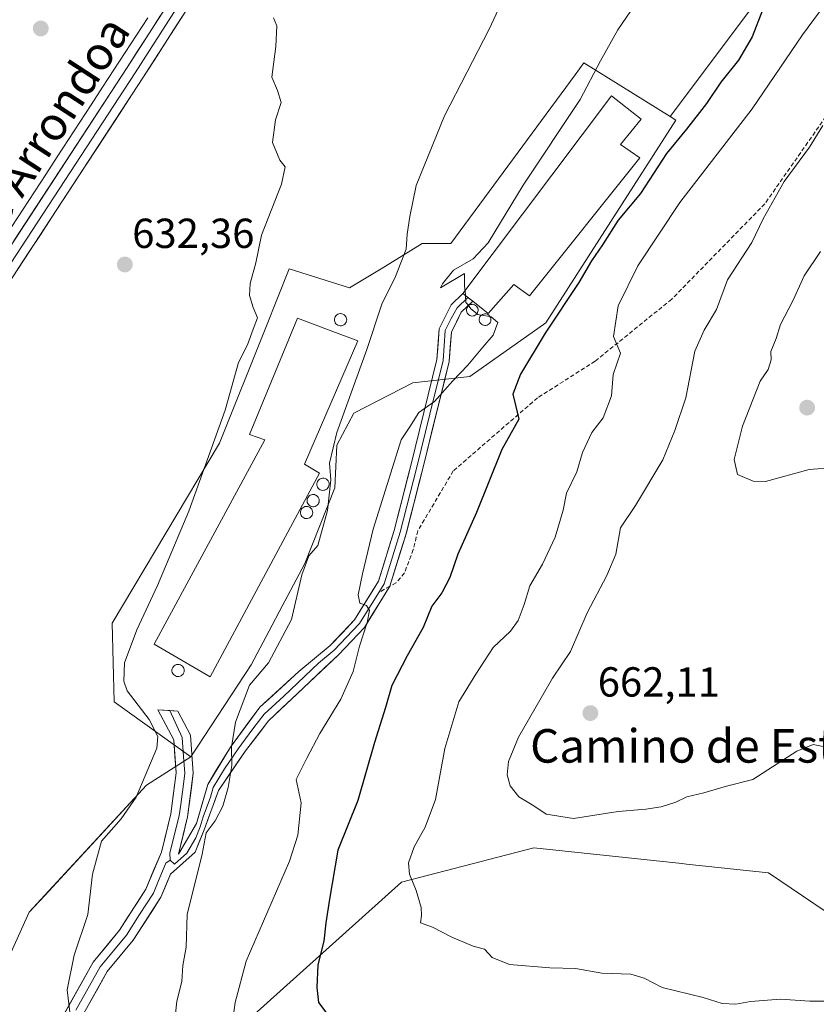
# Model space of a CAD drawing. Units: metres. Extents: x 580133 to 583571, y 4731210 to 4733564.
# Drawn here: x 580587 to 580777, y 4732399 to 4732634 of the extents above; entities that cross this region are included whole.
import ezdxf
from ezdxf.enums import TextEntityAlignment as Align

# ---------------------------------------------------------------- set-up
doc = ezdxf.new("R2010")
doc.units = ezdxf.units.M
doc.header["$MEASUREMENT"] = 0
doc.linetypes.add('TRAZOSX2', pattern=[1.5, 1, -0.5])
for name, color, linetype, lineweight in [('Arbolado forestal CxS', 92, 'Continuous', 0), ('Carátula', 7, 'Continuous', 5), ('Corriente natural lineal', 142, 'Continuous', 13), ('Cultivos herbáceos CxS', 92, 'Continuous', 0), ('Curva de nivel maestra', 36, 'Continuous', 30), ('Curva de nivel normal', 36, 'Continuous', 0), ('Edificación industrial', 135, 'Continuous', 13), ('Edificación industrial Cxs', 135, 'Continuous', 13), ('Layer 0', 7, 'Continuous', 0), ('Núcleo urbano CxS', 19, 'Continuous', 0), ('Punto de cota en terreno', 7, 'Continuous', 0), ('Rótulo de punto de cota en terreno', 19, 'Continuous', 0), ('Senda', 19, 'TRAZOSX2', 0), ('Silo', 1, 'Continuous', 0), ('Silo Cxs', 1, 'Continuous', 0), ('Texto cartográfico', 19, 'Continuous', 0)]:
    doc.layers.add(name, color=color, linetype=linetype, lineweight=lineweight)
doc.styles.add('Arial', font='txt', dxfattribs={"height": 0.2})

# ---------------------------------------------------------------- blocks, each defined once
blk = doc.blocks.new('*U150')
at = {"layer": 'Arbolado forestal CxS', "color": 92, "linetype": 'Continuous', "lineweight": 0}
for points in [[(580787.2521, 4732415.5837, 655.9724), (580765.3855, 4732430.4201, 657.6646), (580745.7949, 4732432.5009, 657.805), (580744.6449, 4732432.6231, 657.8797), (580709.3787, 4732436.3683, 658.6547), (580683.9209, 4732429.7593, 655.8471), (580677.7699, 4732428.1619, 654.7945), (580640.2707, 4732394.4447, 646.701)], [(580573.3295, 4732386.4349, 630.9158), (580588.9953, 4732421.0485, 632.5433), (580592.6813, 4732425.0335, 633.3065), (580616.9705, 4732451.2933, 636.757), (580627.5545, 4732458.0963, 638.4536), (580641.9233, 4732480.0259, 640.2066), (580646.9619, 4732489.5093, 639.6964), (580648.6495, 4732492.6855, 639.5684), (580654.7763, 4732504.2169, 641.1624), (580661.8868, 4732522.2773, 642.459), (580662.3387, 4732532.4443, 641.8563), (580666.4055, 4732540.1261, 641.8555), (580680.4827, 4732547.3153, 644.4483), (580694.0895, 4732548.8261, 647.9485), (580712.2389, 4732561.6795, 651.1283), (580743.2371, 4732610.0693, 650.3717), (580741.8897, 4732610.9059, 649.4678), (580761.7597, 4732637.3753, 650.6326), (580754.7289, 4732667.0981, 646.4464), (580764.4237, 4732676.9025, 646.5293), (580798.9879, 4732698.3121, 649.5276)]]:
    blk.add_polyline3d(points, dxfattribs=at)
blk = doc.blocks.new('*U155')
at = {"layer": 'Arbolado forestal CxS', "color": 92, "linetype": 'Continuous', "lineweight": 0}
blk.add_polyline3d([(580798.4553, 4732249.9681, 639.5273), (580776.5381, 4732253.0781, 638.117), (580754.8947, 4732256.3955, 636.6089), (580754.6783, 4732256.4207, 636.5915), (580739.8583, 4732257.6007, 635.5503), (580739.6201, 4732257.6101, 635.534), (580739.3993, 4732257.6019, 635.5151), (580724.6293, 4732256.5119, 634.3209), (580724.4745, 4732256.4965, 634.3102), (580676.3251, 4732250.4217, 630.9435), (580661.4613, 4732249.7593, 630.0243), (580661.4613, 4732249.7593, 630.0243), (580661.2647, 4732249.7867, 630.0096), (580631.0123, 4732274.8831, 632.2577), (580592.3933, 4732302.7447, 633.9317), (580593.2133, 4732327.5279, 635.9563), (580640.2707, 4732394.4447, 646.701), (580677.7699, 4732428.1619, 654.7945), (580683.9209, 4732429.7593, 655.8471), (580709.3787, 4732436.3683, 658.6547), (580744.6449, 4732432.6231, 657.8797), (580745.7949, 4732432.5009, 657.805), (580765.3855, 4732430.4201, 657.6646), (580787.2521, 4732415.5837, 655.9724)], dxfattribs=at)
blk = doc.blocks.new('*U163')
at = {"layer": 'Cultivos herbáceos CxS', "color": 92, "linetype": 'Continuous', "lineweight": 0}
blk.add_polyline3d([(580798.9879, 4732698.3121, 649.5276), (580764.4237, 4732676.9025, 646.5293), (580754.7289, 4732667.0981, 646.4464), (580761.7597, 4732637.3753, 650.6326), (580741.8897, 4732610.9059, 649.4678), (580721.3113, 4732623.6805, 645.0333), (580719.2505, 4732620.8837, 644.9514), (580689.5551, 4732580.5829, 644.0719), (580682.7521, 4732580.5827, 642.3378), (580672.9215, 4732574.5375, 640.3609), (580665.3601, 4732569.9991, 638.1796), (580650.9957, 4732574.5379, 636.9059), (580645.4075, 4732560.5663, 637.0973), (580634.3621, 4732532.9507, 636.7219), (580608.8069, 4732489.9635, 633.9287), (580609.2715, 4732471.2415, 633.8243), (580627.5545, 4732458.0963, 638.4536), (580616.9705, 4732451.2933, 636.757), (580592.6813, 4732425.0335, 633.3065), (580588.9953, 4732421.0485, 632.5433), (580573.3295, 4732386.4349, 630.9158)], dxfattribs=at)
blk = doc.blocks.new('*U169')
at = {"layer": 'Arbolado forestal CxS', "color": 92, "linetype": 'Continuous', "lineweight": 0}
blk.add_polyline3d([(580897.0859, 4732768.8863, 659.0559), (580866.8771, 4732764.9495, 656.0411), (580858.0243, 4732755.5701, 654.4986), (580829.6159, 4732740.9225, 650.4362), (580806.5337, 4732718.7303, 648.5244), (580798.9879, 4732698.3121, 649.5276), (580764.4237, 4732676.9025, 646.5293), (580754.7289, 4732667.0981, 646.4464), (580761.7597, 4732637.3753, 650.6326), (580741.8897, 4732610.9059, 649.4678)], dxfattribs=at)
blk = doc.blocks.new('*U175')
at = {"layer": 'Cultivos herbáceos CxS', "color": 92, "linetype": 'Continuous', "lineweight": 0}
blk.add_polyline3d([(580897.0859, 4732768.8863, 659.0559), (580866.8771, 4732764.9495, 656.0411), (580858.0243, 4732755.5701, 654.4986), (580829.6159, 4732740.9225, 650.4362), (580806.5337, 4732718.7303, 648.5244), (580798.9879, 4732698.3121, 649.5276), (580764.4237, 4732676.9025, 646.5293), (580754.7289, 4732667.0981, 646.4464), (580761.7597, 4732637.3753, 650.6326), (580741.8897, 4732610.9059, 649.4678)], dxfattribs=at)
blk = doc.blocks.new('*U183')
at = {"layer": 'Curva de nivel normal', "color": 36, "linetype": 'Continuous', "lineweight": 0}
blk.add_polyline3d([(580703.66, 4732642.38, 640), (580698.68, 4732631.74, 640), (580688.1, 4732611.05, 640), (580681.32, 4732594.4, 640), (580679.83, 4732587.03, 640), (580679.15, 4732582.79, 640), (580678.94, 4732579.28, 640), (580676.4, 4732572.72, 640), (580673.13, 4732566.1, 640), (580669.56, 4732555.28, 640), (580662.34, 4732535.49, 640), (580660.6, 4732528.21, 640), (580660.92, 4732524.17, 640), (580660.14, 4732516.86, 640), (580657.81, 4732508.54, 640), (580655.73, 4732506.02, 640), (580654.04, 4732501.53, 640), (580651.58, 4732490.84, 640), (580646.04, 4732480.54, 640), (580641.57, 4732475.19, 640), (580638.18, 4732466.34, 640), (580637.22, 4732460.4, 640), (580637.33, 4732456.01, 640), (580636.42, 4732450.73, 640), (580635.19, 4732446.28, 640), (580633.39, 4732442.83, 640), (580631.21, 4732439.98, 640), (580630.28, 4732434.83, 640), (580626.7, 4732420.44, 640), (580626.42, 4732412.67, 640), (580625.63, 4732408.3, 640), (580625.41, 4732404.44, 640), (580624.18, 4732399.77, 640), (580623.22, 4732390.92, 640)], dxfattribs=at)
blk = doc.blocks.new('*U187')
at = {"layer": 'Curva de nivel normal', "color": 36, "linetype": 'Continuous', "lineweight": 0}
blk.add_polyline3d([(580692.96, 4732569.34, 645), (580692.87, 4732570.44, 645), (580692.8, 4732573.43, 645), (580687.14, 4732569.99, 645), (580687.56, 4732571.01, 645), (580690.18, 4732574.24, 645), (580694.9, 4732576.92, 645), (580698.48, 4732580.74, 645), (580706.82, 4732594.48, 645), (580720.39, 4732614.97, 645), (580725.31, 4732624.2, 645), (580729.44, 4732631.62, 645), (580734.57, 4732639.26, 645), (580743.1, 4732652.46, 645), (580750.69, 4732661.98, 645), (580757.44, 4732669.1, 645), (580763.21, 4732678.06, 645), (580766.71, 4732685.3, 645), (580767.47, 4732688.73, 645), (580769.36, 4732693.22, 645), (580773.59, 4732700.61, 645), (580777.14, 4732710.1, 645)], dxfattribs=at)
blk = doc.blocks.new('*U200')
at = {"layer": 'Curva de nivel normal', "color": 36, "linetype": 'Continuous', "lineweight": 0}
blk.add_polyline3d([(580647.23, 4732634.42, 635), (580648.1, 4732632.52, 635), (580647.85, 4732627.62, 635), (580646.84, 4732620.26, 635), (580648.25, 4732617.11, 635), (580649.09, 4732614.28, 635), (580647.72, 4732610.11, 635), (580647.06, 4732604.68, 635), (580648.81, 4732600.52, 635), (580650.06, 4732598.92, 635), (580649.2, 4732594.78, 635), (580644.44, 4732582.56, 635), (580643.07, 4732576.02, 635), (580641.73, 4732571.08, 635), (580641.51, 4732568.22, 635), (580642.41, 4732565.31, 635), (580643.42, 4732562.84, 635), (580642.38, 4732560.17, 635), (580641.03, 4732556.43, 635), (580638.92, 4732552.2, 635), (580635.74, 4732540.79, 635), (580627.04, 4732516.68, 635), (580619.57, 4732499, 635), (580614.7, 4732488.42, 635), (580611.74, 4732480.52, 635), (580611.56, 4732476.12, 635), (580612.38, 4732473.84, 635), (580617.63, 4732466.96, 635), (580619.68, 4732462.95, 635), (580619.42, 4732460.13, 635), (580614.5, 4732448.49, 635), (580610.89, 4732443.26, 635), (580606.24, 4732437.94, 635), (580604.12, 4732430.09, 635), (580603, 4732420.44, 635), (580599.73, 4732410.77, 635), (580598.02, 4732402.46, 635), (580599.03, 4732394.53, 635)], dxfattribs=at)
blk = doc.blocks.new('*U214')
at = {"layer": 'Curva de nivel maestra', "color": 36, "linetype": 'Continuous', "lineweight": 30}
blk.add_polyline3d([(580763.94, 4732636.29, 650), (580761.44, 4732629.88, 650), (580758.2, 4732624.38, 650), (580753.98, 4732619.11, 650), (580750.56, 4732614.01, 650), (580745.82, 4732607.89, 650), (580741.06, 4732602.05, 650), (580734.8, 4732592.54, 650), (580729.51, 4732586.14, 650), (580725.73, 4732580.3, 650), (580723.09, 4732576.44, 650), (580720.08, 4732571.26, 650), (580712.08, 4732559.22, 650), (580706.17, 4732549.43, 650), (580704.33, 4732544.65, 650), (580705.03, 4732542, 650), (580705.83, 4732538.69, 650), (580701.75, 4732531.47, 650), (580695.66, 4732516.43, 650), (580691.28, 4732506.43, 650), (580689.34, 4732500.88, 650), (580687.4, 4732497.24, 650), (580685, 4732494.01, 650), (580683.01, 4732488.92, 650), (580679.12, 4732482.22, 650), (580675.49, 4732475.1, 650), (580673.98, 4732469.85, 650), (580671.4, 4732461.48, 650), (580667.4, 4732447.65, 650), (580662.61, 4732435.8, 650), (580660.64, 4732424.11, 650), (580659.76, 4732418.44, 650), (580659.29, 4732414.11, 650), (580657.88, 4732408.44, 650), (580657.62, 4732403.05, 650), (580658.03, 4732399.47, 650), (580661.51, 4732394.85, 650)], dxfattribs=at)
blk = doc.blocks.new('5PATER')
at = {"layer": 'Carátula', "linetype": 'Continuous', "lineweight": 5}
h = blk.add_hatch(color=250, dxfattribs=at)
edge = h.paths.add_edge_path()
edge.add_ellipse((0, 0.01), major_axis=(-1.33, -1.34), ratio=0.999422, start_angle=0, end_angle=360)

msp = doc.modelspace()

# ---------------------------------------------------------------- linework, layer by layer
at = {"layer": 'Arbolado forestal CxS', "color": 92, "linetype": 'Continuous', "lineweight": 0}
for points in [[(580741.89, 4732610.91, 649.47), (580743.24, 4732610.07, 650.37), (580712.24, 4732561.68, 651.13), (580694.09, 4732548.83, 647.95), (580680.48, 4732547.32, 644.45), (580666.41, 4732540.13, 641.86), (580662.34, 4732532.44, 641.86), (580661.89, 4732522.28, 642.46), (580654.78, 4732504.22, 641.16), (580648.65, 4732492.69, 639.57), (580646.96, 4732489.51, 639.7), (580641.92, 4732480.03, 640.21), (580627.55, 4732458.1, 638.45)], [(580627.55, 4732458.1, 638.45), (580616.97, 4732451.29, 636.76), (580592.68, 4732425.03, 633.31), (580589, 4732421.05, 632.54), (580573.33, 4732386.43, 630.92), (580535.67, 4732346.06, 625.87), (580530.43, 4732331.08, 625.39), (580533.8, 4732318.72, 624.64), (580541.66, 4732312.73, 625.43), (580540.16, 4732299.24, 624.62), (580534.55, 4732294.75, 623.81), (580532.69, 4732267.35, 622.12), (580527.42, 4732262.77, 622.22)], [(580885.51, 4732337.72, 648.26), (580873.82, 4732335.9, 648.38), (580838.3, 4732332.7, 649.47), (580815.03, 4732355.13, 652.53), (580787.25, 4732415.58, 655.97), (580765.39, 4732430.42, 657.66), (580745.79, 4732432.5, 657.81), (580744.64, 4732432.62, 657.88), (580709.38, 4732436.37, 658.65), (580683.92, 4732429.76, 655.85), (580677.77, 4732428.16, 654.79), (580640.27, 4732394.44, 646.7), (580593.21, 4732327.53, 635.96), (580592.39, 4732302.74, 633.93), (580631.01, 4732274.88, 632.26), (580661.26, 4732249.79, 630.01)], [(580885.51, 4732337.72, 648.26), (580873.82, 4732335.9, 648.38), (580838.3, 4732332.7, 649.47), (580815.03, 4732355.13, 652.53), (580787.25, 4732415.58, 655.97), (580765.39, 4732430.42, 657.66), (580745.79, 4732432.5, 657.81), (580744.64, 4732432.62, 657.88), (580709.38, 4732436.37, 658.65), (580683.92, 4732429.76, 655.85), (580677.77, 4732428.16, 654.79), (580640.27, 4732394.44, 646.7), (580593.21, 4732327.53, 635.96), (580592.39, 4732302.74, 633.93), (580631.01, 4732274.88, 632.26), (580661.26, 4732249.79, 630.01)]]:
    msp.add_polyline3d(points, dxfattribs=at)
at = {"layer": 'Corriente natural lineal', "color": 142, "linetype": 'Continuous', "lineweight": 13}
msp.add_polyline3d([(580617.25, 4732634.49, 633.24), (580614.55, 4732630.33, 633.15), (580611.85, 4732626.18, 632.89), (580609.15, 4732622.02, 632.78), (580606.46, 4732617.87, 632.61), (580603.76, 4732613.71, 632.5), (580601.06, 4732609.56, 632.23), (580598.36, 4732605.4, 632.2), (580595.66, 4732601.25, 631.94), (580592.96, 4732597.09, 631.84), (580590.27, 4732592.94, 631.6), (580587.57, 4732588.78, 631.54), (580584.87, 4732584.63, 631.35)], dxfattribs=at)
at = {"layer": 'Cultivos herbáceos CxS', "color": 92, "linetype": 'Continuous', "lineweight": 0}
for points in [[(580741.89, 4732610.91, 649.47), (580721.31, 4732623.68, 645.03), (580719.25, 4732620.88, 644.95), (580689.56, 4732580.58, 644.07), (580682.75, 4732580.58, 642.34), (580672.92, 4732574.54, 640.36), (580665.36, 4732570, 638.18), (580651, 4732574.54, 636.91), (580645.41, 4732560.57, 637.1), (580634.36, 4732532.95, 636.72), (580608.81, 4732489.96, 633.93), (580609.27, 4732471.24, 633.82), (580627.55, 4732458.1, 638.45)], [(580627.55, 4732458.1, 638.45), (580616.97, 4732451.29, 636.76), (580592.68, 4732425.03, 633.31), (580589, 4732421.05, 632.54), (580573.33, 4732386.43, 630.92), (580535.67, 4732346.06, 625.87), (580530.43, 4732331.08, 625.39), (580533.8, 4732318.72, 624.64), (580541.66, 4732312.73, 625.43), (580540.16, 4732299.24, 624.62), (580534.55, 4732294.75, 623.81), (580532.69, 4732267.35, 622.12), (580527.42, 4732262.77, 622.22)]]:
    msp.add_polyline3d(points, dxfattribs=at)
at = {"layer": 'Curva de nivel normal', "color": 36, "linetype": 'Continuous', "lineweight": 0}
for points in [[(580784.04, 4732644.76, 655), (580773.48, 4732630.43, 655), (580761.44, 4732612.76, 655), (580744.21, 4732590.4, 655), (580734.18, 4732575.3, 655), (580729.53, 4732565.73, 655), (580728.39, 4732558.4, 655), (580730.08, 4732554.43, 655), (580728.31, 4732549.31, 655), (580727.92, 4732544.25, 655), (580725.88, 4732539.03, 655), (580723.21, 4732535.5, 655), (580721, 4732530.7, 655), (580719.63, 4732526.1, 655), (580717.14, 4732520.98, 655), (580716.4, 4732516.95, 655), (580714.44, 4732510.53, 655), (580711.46, 4732504.04, 655), (580708.44, 4732498.91, 655), (580707.08, 4732494.45, 655), (580705.66, 4732490.59, 655), (580703.81, 4732488.11, 655), (580699.71, 4732484.15, 655), (580695.55, 4732477.78, 655), (580691.52, 4732471.25, 655), (580688.12, 4732460.1, 655), (580685.89, 4732447.9, 655), (580683.46, 4732441.28, 655), (580680.8, 4732436.57, 655), (580679.47, 4732432.77, 655), (580679.69, 4732430.09, 655), (580681.31, 4732426.21, 655), (580682.49, 4732422.16, 655), (580682.56, 4732420.24, 655), (580682.35, 4732418.5, 655), (580685.23, 4732417.46, 655), (580689.82, 4732415.02, 655), (580694.92, 4732412.93, 655), (580697.6, 4732412.15, 655), (580699.4, 4732410.22, 655), (580703.56, 4732408.55, 655), (580713.21, 4732407.7, 655), (580719.34, 4732407.55, 655), (580725.6, 4732406.48, 655), (580732.52, 4732406.24, 655), (580735.68, 4732405.29, 655), (580740, 4732403.06, 655), (580749.78, 4732400.65, 655), (580754.3, 4732399.24, 655), (580757.58, 4732399.08, 655), (580761.1, 4732399.71, 655), (580768.18, 4732400.26, 655), (580775.25, 4732399.8, 655), (580787.66, 4732399.8, 655)], [(580778.28, 4732608.76, 660), (580775.17, 4732603.62, 660), (580769.07, 4732595.4, 660), (580764.1, 4732586.45, 660), (580761.39, 4732580.8, 660), (580755.57, 4732571.9, 660), (580752.92, 4732564.84, 660), (580750, 4732559.88, 660), (580747.82, 4732554.89, 660), (580745.6, 4732543.8, 660), (580743.04, 4732535.93, 660), (580740.17, 4732528.96, 660), (580733.64, 4732518.1, 660), (580730.04, 4732512.76, 660), (580728.95, 4732506.42, 660), (580726.77, 4732501.37, 660), (580722.06, 4732492.42, 660), (580718.14, 4732483.21, 660), (580713.83, 4732476.88, 660), (580705.7, 4732462.76, 660), (580703.36, 4732456.98, 660), (580703.02, 4732453.78, 660), (580703.76, 4732451.2, 660), (580705.82, 4732448.58, 660), (580709.39, 4732446.42, 660), (580712.31, 4732444.39, 660), (580718.87, 4732443.38, 660), (580729.53, 4732445.07, 660), (580736.12, 4732445.59, 660), (580739.74, 4732446.14, 660), (580743.24, 4732447.29, 660), (580745.9, 4732448.54, 660), (580749.9, 4732449.5, 660), (580755.31, 4732451.05, 660), (580761.65, 4732452.7, 660), (580772.09, 4732459.43, 660), (580776.02, 4732461.02, 660), (580779.57, 4732460.31, 660)], [(580777.74, 4732578.7, 665), (580773.9, 4732572.85, 665), (580771.24, 4732567.07, 665), (580768.24, 4732561.26, 665), (580767.21, 4732557.95, 665), (580765.9, 4732554.83, 665), (580765.98, 4732552.86, 665), (580765.3, 4732550.54, 665), (580763.33, 4732547.76, 665), (580759.13, 4732537.03, 665), (580757.19, 4732529.05, 665), (580757.97, 4732525.49, 665), (580761.7, 4732523.9, 665), (580764.65, 4732523.8, 665), (580775.04, 4732526.66, 665), (580781.21, 4732527.17, 665)], [(580693.04, 4732568.18, 645), (580692.96, 4732569.34, 645)], [(580693.54, 4732566.08, 645), (580693.17, 4732566.54, 645), (580693.04, 4732568.18, 645)], [(580695.45, 4732564.13, 645), (580694.37, 4732565.04, 645), (580693.54, 4732566.08, 645)], [(580637.39, 4732394.19, 645), (580638.16, 4732399.43, 645), (580640.74, 4732409.29, 645), (580651.09, 4732433.2, 645), (580653.09, 4732439.43, 645), (580653.84, 4732447.11, 645), (580652.68, 4732452.66, 645), (580655.22, 4732457.74, 645), (580658.31, 4732463.63, 645), (580663.35, 4732471.84, 645), (580666.28, 4732478.43, 645), (580667.8, 4732484.5, 645), (580669.62, 4732490.14, 645), (580670.14, 4732492.98, 645), (580669.44, 4732494.22, 645), (580667.85, 4732494.76, 645), (580667.44, 4732496.76, 645), (580668.51, 4732501.76, 645), (580671.08, 4732512.43, 645), (580677.69, 4732533.76, 645), (580679.81, 4732536.83, 645), (580681.97, 4732540.29, 645), (580685.68, 4732542.88, 645), (580690.02, 4732547.82, 645), (580693.66, 4732551.59, 645), (580697.19, 4732555.89, 645), (580699.68, 4732558.73, 645), (580700.82, 4732561.78, 645), (580699.2, 4732563.11, 645), (580698.92, 4732563.15, 645)], [(580696.84, 4732563.49, 645), (580696.04, 4732563.62, 645), (580695.45, 4732564.13, 645)], [(580698.92, 4732563.15, 645), (580696.84, 4732563.49, 645)]]:
    msp.add_polyline3d(points, dxfattribs=at)
at = {"layer": 'Edificación industrial', "color": 135, "linetype": 'Continuous', "lineweight": 13}
for points in [[(580734.69, 4732601.08, 646.45), (580708.37, 4732568.11, 645.89), (580704.64, 4732570.84, 645.5), (580698.47, 4732563.93, 645.19), (580694.8, 4732566.81, 644.96), (580692.44, 4732568.65, 644.87), (580727.89, 4732615.84, 645.82), (580734.94, 4732610.26, 646.13), (580730.08, 4732604.22, 645.77), (580734.69, 4732601.08, 646.45)], [(580658.26, 4732525.76, 639.14), (580632.13, 4732477.16, 636.09), (580618.76, 4732485.01, 635.76), (580645.17, 4732533.77, 637.53), (580641.57, 4732535.05, 637.21), (580652.98, 4732562.79, 637.52), (580660.8, 4732559.84, 637.77), (580667.35, 4732557.38, 638.3), (580654.65, 4732527.91, 638.23), (580658.26, 4732525.76, 639.14)]]:
    msp.add_polyline3d(points, dxfattribs=at)
at = {"layer": 'Edificación industrial Cxs', "color": 135, "linetype": 'Continuous', "lineweight": 13}
for points in [[(580734.69, 4732601.08, 646.45), (580708.37, 4732568.11, 645.89), (580704.64, 4732570.84, 645.5), (580698.47, 4732563.93, 645.19), (580694.8, 4732566.81, 644.96), (580692.44, 4732568.65, 644.87), (580727.89, 4732615.84, 645.82), (580734.94, 4732610.26, 646.13), (580730.08, 4732604.22, 645.77), (580734.69, 4732601.08, 646.45)], [(580658.26, 4732525.76, 639.14), (580632.13, 4732477.16, 636.09), (580618.76, 4732485.01, 635.76), (580645.17, 4732533.77, 637.53), (580641.57, 4732535.05, 637.21), (580652.98, 4732562.79, 637.52), (580660.8, 4732559.84, 637.77), (580667.35, 4732557.38, 638.3), (580654.65, 4732527.91, 638.23), (580658.26, 4732525.76, 639.14)]]:
    msp.add_polyline3d(points, close=True, dxfattribs=at)
at = {"layer": 'Layer 0', "linetype": 'Continuous', "lineweight": 0}
for points in [[(580473.04, 4732408.57), (580502.18, 4732453.14), (580533.47, 4732501.9), (580574.5, 4732564.67), (580612.35, 4732622.58), (580641.51, 4732668.05), (580659.66, 4732695.39), (580662.83, 4732700.17), (580674.48, 4732717.39), (580683.24, 4732729.15), (580708.64, 4732757.46), (580738.03, 4732786.88)], [(580741.25, 4732783.74), (580711.91, 4732754.36), (580686.73, 4732726.29), (580678.15, 4732714.78), (580666.58, 4732697.66), (580645.28, 4732665.59), (580616.13, 4732620.14), (580537.25, 4732499.46), (580505.96, 4732450.7), (580476.81, 4732406.11), (580451.09, 4732366.98), (580441.94, 4732352.45), (580439.24, 4732345.41), (580438.39, 4732338.95), (580439.42, 4732332.06), (580441.74, 4732325.32), (580449.52, 4732313.86), (580465.95, 4732292.09), (580482.96, 4732269.89), (580493.91, 4732257.58), (580496.79, 4732255.43), (580502.47, 4732253.94)], [(580724.97, 4732770.62), (580710.28, 4732755.91), (580684.99, 4732727.72), (580680.61, 4732721.84), (580676.32, 4732716.09), (580670.49, 4732707.48), (580664.71, 4732698.92), (580663.12, 4732696.53), (580652.47, 4732680.49), (580643.4, 4732666.82), (580614.24, 4732621.36), (580535.36, 4732500.68), (580504.07, 4732451.92), (580474.93, 4732407.34)], [(580692.44, 4732568.65), (580689.65, 4732565.96), (580686.8, 4732560.2), (580686.24, 4732552.88), (580680, 4732527.6), (580676.03, 4732512.08), (580672.33, 4732500.01), (580666.62, 4732490.81), (580660.75, 4732484.62), (580653.3, 4732478.42), (580644, 4732469.92), (580636.99, 4732460.43), (580631.57, 4732451.51), (580628.87, 4732442.17), (580624.59, 4732434.83), (580626.79, 4732443.74), (580628.13, 4732454.15), (580627.44, 4732463.29), (580624.48, 4732468.96), (580622.5, 4732469.11)], [(580693.62, 4732567.73), (580691.09, 4732565.23), (580689.68, 4732562.69), (580688.25, 4732559.81), (580687.97, 4732556.15), (580687.71, 4732552.65), (580684.56, 4732539.88), (580681.44, 4732527.24), (580677.46, 4732511.68), (580673.69, 4732499.4), (580672.4, 4732497.33)], [(580675.05, 4732498.79), (580678.88, 4732511.28), (580682.87, 4732526.87), (580689.17, 4732552.41), (580689.7, 4732559.41), (580692.07, 4732564.18), (580694.8, 4732566.81)], [(580693.62, 4732567.73), (580692.44, 4732568.65)], [(580694.8, 4732566.81), (580693.62, 4732567.73)], [(580596.31, 4732386.61), (580607.6, 4732406.82), (580613.82, 4732414.35), (580620.42, 4732424.63), (580622.72, 4732430.07), (580628.6, 4732435.33), (580630.7, 4732440.64), (580634.17, 4732450.09), (580640.62, 4732459.55), (580646.11, 4732466.67), (580662.78, 4732482.45), (580668.97, 4732488.99), (580675.05, 4732498.79)], [(580622.61, 4732433.4), (580623.66, 4732432.45), (580626.6, 4732435.08), (580628.74, 4732438.75), (580629.79, 4732441.41), (580630.46, 4732443.74), (580632.2, 4732448.47), (580632.87, 4732450.8), (580635.58, 4732455.26), (580638.81, 4732459.99), (580642.31, 4732464.74), (580645.06, 4732468.3), (580649.71, 4732472.55), (580658.04, 4732480.44), (580661.77, 4732483.54), (580664.7, 4732486.63), (580667.8, 4732489.9), (580672.4, 4732497.33)], [(580622.5, 4732469.11), (580619.7, 4732469.32), (580623.46, 4732462.15), (580624.06, 4732454.26), (580622.79, 4732444.49), (580620.52, 4732435.3), (580616.82, 4732426.53), (580610.53, 4732416.75), (580604.24, 4732409.12), (580592.67, 4732388.42), (580586.68, 4732374.76), (580582.98, 4732364.41), (580578.28, 4732353.63), (580568.13, 4732337.38), (580563.72, 4732326.31), (580560.16, 4732316.4), (580556.16, 4732307.92), (580549.87, 4732299), (580544.3, 4732289.22), (580540.46, 4732280.02), (580539.33, 4732272.55), (580537.77, 4732267.38), (580533.34, 4732260.11)], [(580622.5, 4732469.11), (580625.45, 4732462.72), (580625.8, 4732458.15), (580626.1, 4732454.21), (580625.76, 4732451.6), (580625.13, 4732446.72), (580624.79, 4732444.12), (580622.56, 4732435.07), (580622.61, 4732433.4)], [(580622.61, 4732433.4), (580621.62, 4732432.69), (580619.77, 4732428.3), (580618.62, 4732425.58), (580615.32, 4732420.44), (580612.18, 4732415.55), (580609.07, 4732411.79), (580605.92, 4732407.97), (580600.14, 4732397.62)]]:
    msp.add_lwpolyline(points, dxfattribs=at)
for points in [[(580585.31, 4732581.22, 631.28), (580588.02, 4732585.35, 631.38), (580590.72, 4732589.49, 631.64), (580593.43, 4732593.63, 631.69), (580596.13, 4732597.76, 631.76), (580598.83, 4732601.9, 632.05), (580601.54, 4732606.03, 632.2), (580604.24, 4732610.17, 632.39), (580606.94, 4732614.31, 632.51), (580609.65, 4732618.44, 632.83), (580612.35, 4732622.58, 632.84), (580615, 4732626.71, 633.11), (580617.65, 4732630.85, 633.23), (580620.3, 4732634.98, 633.49)], [(580626.73, 4732636.67, 633.63), (580624.08, 4732632.54, 633.45), (580621.43, 4732628.4, 633.28), (580618.78, 4732624.27, 633.18), (580616.13, 4732620.14, 632.96), (580613.41, 4732615.98, 632.79), (580610.69, 4732611.82, 632.55), (580607.97, 4732607.66, 632.45), (580605.25, 4732603.49, 632.17), (580602.53, 4732599.33, 632.05), (580599.81, 4732595.17, 631.87), (580597.09, 4732591.01, 631.82), (580594.37, 4732586.85, 631.66), (580591.65, 4732582.69, 631.52), (580588.93, 4732578.53, 631.41), (580586.21, 4732574.36, 631.16)], [(580627.55, 4732458.1, 636.89), (580641.92, 4732480.03, 637.99), (580646.96, 4732489.51, 637.66), (580648.65, 4732492.69, 637.86), (580654.78, 4732504.22, 639.89), (580661.89, 4732522.28, 640.36), (580662.34, 4732532.44, 640.19), (580666.41, 4732540.13, 640.84), (580680.48, 4732547.32, 644), (580694.09, 4732548.83, 646.64), (580712.24, 4732561.68, 648.9), (580743.24, 4732610.07, 648.47), (580741.89, 4732610.91, 647.89), (580721.31, 4732623.68, 644.29), (580719.25, 4732620.88, 644.23), (580689.56, 4732580.58, 642.45), (580682.75, 4732580.58, 640.94), (580672.92, 4732574.54, 639), (580665.36, 4732570, 637.93), (580651, 4732574.54, 636.02), (580645.41, 4732560.57, 636.1), (580634.36, 4732532.95, 635.69), (580608.81, 4732489.96, 633.16), (580609.27, 4732471.24, 633.62), (580627.55, 4732458.1, 636.89)], [(580597.3, 4732396.7, 634.83), (580599.61, 4732400.84, 635.09), (580601.93, 4732404.98, 635.42), (580604.24, 4732409.12, 635.67), (580607.39, 4732412.94, 636.17), (580610.53, 4732416.75, 636.51), (580612.63, 4732420.01, 636.74), (580614.72, 4732423.27, 636.93), (580616.82, 4732426.53, 637.24), (580618.67, 4732430.92, 637.55), (580620.52, 4732435.3, 637.89), (580621.66, 4732439.9, 638.09), (580622.79, 4732444.49, 637.96), (580623.43, 4732449.38, 637.48), (580624.06, 4732454.26, 636.8), (580623.76, 4732458.21, 636.38), (580623.46, 4732462.15, 635.79), (580621.58, 4732465.74, 635.45), (580619.7, 4732469.32, 635.35), (580624.48, 4732468.96, 635.75), (580625.96, 4732466.13, 635.89), (580627.44, 4732463.29, 636.26), (580627.79, 4732458.72, 636.87), (580628.13, 4732454.15, 637.74), (580627.68, 4732450.68, 637.99), (580627.24, 4732447.21, 638.26), (580626.79, 4732443.74, 638.56), (580625.69, 4732439.29, 638.52), (580624.59, 4732434.83, 638.35), (580626.73, 4732438.5, 638.67), (580628.87, 4732442.17, 639.03), (580630.22, 4732446.84, 639.06), (580631.57, 4732451.51, 639.33), (580633.38, 4732454.48, 639.33), (580635.18, 4732457.46, 639.45), (580636.99, 4732460.43, 639.87), (580639.33, 4732463.59, 640.05), (580641.66, 4732466.76, 640.56), (580644, 4732469.92, 640.66), (580647.1, 4732472.75, 641.18), (580650.2, 4732475.59, 641.47), (580653.3, 4732478.42, 642.01), (580657.03, 4732481.52, 642.48), (580660.75, 4732484.62, 643.06), (580663.69, 4732487.72, 643.72), (580666.62, 4732490.81, 644.32), (580668.52, 4732493.88, 644.77), (580670.43, 4732496.94, 645.13), (580672.33, 4732500.01, 645.48), (580673.56, 4732504.03, 645.68), (580674.8, 4732508.06, 645.73), (580676.03, 4732512.08, 645.99), (580677.02, 4732515.96, 646.09), (580678.02, 4732519.84, 646.03), (580679.01, 4732523.72, 645.84), (580680, 4732527.6, 645.53), (580681.04, 4732531.81, 645.43), (580682.08, 4732536.03, 645.33), (580683.12, 4732540.24, 645.05), (580684.16, 4732544.45, 644.66), (580685.2, 4732548.67, 644.31), (580686.24, 4732552.88, 644.28), (580686.52, 4732556.54, 644.27), (580686.8, 4732560.2, 644.34), (580688.23, 4732563.08, 644.51), (580689.65, 4732565.96, 644.7), (580692.44, 4732568.65, 644.87), (580694.8, 4732566.81, 644.96), (580692.07, 4732564.18, 644.71), (580690.89, 4732561.8, 644.54), (580689.7, 4732559.41, 644.39), (580689.44, 4732555.91, 644.3), (580689.17, 4732552.41, 644.46), (580688.12, 4732548.15, 644.88), (580687.07, 4732543.9, 645.03), (580686.02, 4732539.64, 645.37), (580684.97, 4732535.38, 645.77), (580683.92, 4732531.13, 646.03), (580682.87, 4732526.87, 646.14), (580681.87, 4732522.97, 646.16), (580680.88, 4732519.08, 646.36), (580679.88, 4732515.18, 646.36), (580678.88, 4732511.28, 646.41), (580677.6, 4732507.12, 646.2), (580676.33, 4732502.95, 645.79), (580675.05, 4732498.79, 645.67), (580673.03, 4732495.52, 645.61), (580671, 4732492.26, 645.23), (580668.97, 4732488.99, 644.93), (580665.88, 4732485.72, 644.28), (580662.78, 4732482.45, 643.64), (580659.45, 4732479.29, 643.05), (580656.11, 4732476.14, 642.57), (580652.78, 4732472.98, 642.08), (580649.44, 4732469.83, 641.7), (580646.11, 4732466.67, 641.09), (580643.37, 4732463.11, 640.84), (580640.62, 4732459.55, 640.65), (580638.47, 4732456.4, 640.38), (580636.32, 4732453.24, 639.85), (580634.17, 4732450.09, 639.76), (580633.01, 4732446.94, 639.68), (580631.86, 4732443.79, 639.46), (580630.7, 4732440.64, 639.57), (580629.65, 4732437.99, 639.52), (580628.6, 4732435.33, 639.22), (580625.66, 4732432.7, 638.49), (580622.72, 4732430.07, 638.07), (580621.57, 4732427.35, 637.78), (580620.42, 4732424.63, 637.68), (580618.22, 4732421.2, 637.52), (580616.02, 4732417.78, 637.18), (580613.82, 4732414.35, 637.14), (580610.71, 4732410.59, 636.69), (580607.6, 4732406.82, 636.19), (580605.34, 4732402.78, 635.91), (580603.08, 4732398.74, 635.6)]]:
    msp.add_polyline3d(points, dxfattribs=at)
msp.add_polyline3d([(580627.55, 4732458.1, 636.89), (580609.27, 4732471.24, 633.62), (580608.81, 4732489.96, 633.16), (580634.36, 4732532.95, 635.69), (580645.41, 4732560.57, 636.1), (580651, 4732574.54, 636.02), (580665.36, 4732570, 637.93), (580672.92, 4732574.54, 639), (580682.75, 4732580.58, 640.94), (580689.56, 4732580.58, 642.45), (580719.25, 4732620.88, 644.23), (580721.31, 4732623.68, 644.29), (580741.89, 4732610.91, 647.89), (580743.24, 4732610.07, 648.47), (580712.24, 4732561.68, 648.9), (580694.09, 4732548.83, 646.64), (580680.48, 4732547.32, 644), (580666.41, 4732540.13, 640.84), (580662.34, 4732532.44, 640.19), (580661.89, 4732522.28, 640.36), (580654.78, 4732504.22, 639.89), (580648.65, 4732492.69, 637.86), (580646.96, 4732489.51, 637.66), (580641.92, 4732480.03, 637.99), (580627.55, 4732458.1, 636.89)], close=True, dxfattribs=at)
at = {"layer": 'Núcleo urbano CxS', "color": 19, "linetype": 'Continuous', "lineweight": 0}
msp.add_polyline3d([(580627.55, 4732458.1, 638.45), (580609.27, 4732471.24, 633.82), (580608.81, 4732489.96, 633.93), (580634.36, 4732532.95, 636.72), (580645.41, 4732560.57, 637.1), (580651, 4732574.54, 636.91), (580665.36, 4732570, 638.18), (580672.92, 4732574.54, 640.36), (580682.75, 4732580.58, 642.34), (580689.56, 4732580.58, 644.07), (580719.25, 4732620.88, 644.95), (580721.31, 4732623.68, 645.03), (580741.89, 4732610.91, 649.47), (580743.24, 4732610.07, 650.37), (580712.24, 4732561.68, 651.13), (580694.09, 4732548.83, 647.95), (580680.48, 4732547.32, 644.45), (580666.41, 4732540.13, 641.86), (580662.34, 4732532.44, 641.86), (580661.89, 4732522.28, 642.46), (580654.78, 4732504.22, 641.16), (580648.65, 4732492.69, 639.57), (580646.96, 4732489.51, 639.7), (580641.92, 4732480.03, 640.21), (580627.55, 4732458.1, 638.45)], close=True, dxfattribs=at)
for points in [[(580741.89, 4732610.91, 649.47), (580721.31, 4732623.68, 645.03), (580719.25, 4732620.88, 644.95), (580689.56, 4732580.58, 644.07), (580682.75, 4732580.58, 642.34), (580672.92, 4732574.54, 640.36), (580665.36, 4732570, 638.18), (580651, 4732574.54, 636.91), (580645.41, 4732560.57, 637.1), (580634.36, 4732532.95, 636.72), (580608.81, 4732489.96, 633.93), (580609.27, 4732471.24, 633.82), (580627.55, 4732458.1, 638.45)], [(580741.89, 4732610.91, 649.47), (580743.24, 4732610.07, 650.37), (580712.24, 4732561.68, 651.13), (580694.09, 4732548.83, 647.95), (580680.48, 4732547.32, 644.45), (580666.41, 4732540.13, 641.86), (580662.34, 4732532.44, 641.86), (580661.89, 4732522.28, 642.46), (580654.78, 4732504.22, 641.16), (580648.65, 4732492.69, 639.57), (580646.96, 4732489.51, 639.7), (580641.92, 4732480.03, 640.21), (580627.55, 4732458.1, 638.45)]]:
    msp.add_polyline3d(points, dxfattribs=at)
at = {"layer": 'Senda', "color": 19, "linetype": 'TRAZOSX2', "lineweight": 0}
for points in [[(580847.1, 4732683.96), (580839.07, 4732681.11), (580830.64, 4732676.07), (580816.62, 4732660.46), (580792.81, 4732630.56), (580764.49, 4732590.08), (580742.27, 4732567.32), (580724.01, 4732552.51), (580710.26, 4732543.77), (580690.15, 4732526.31), (580681.68, 4732512.02), (580680.62, 4732507.53), (580678.5, 4732501.97), (580676.52, 4732499.62), (580675.05, 4732498.79)], [(580675.05, 4732498.79), (580672.4, 4732497.33)]]:
    msp.add_lwpolyline(points, dxfattribs=at)
at = {"layer": 'Silo', "color": 1, "linetype": 'Continuous', "lineweight": 0}
for points in [[(580694.89, 4732563.3, 644.84), (580694.61, 4732563.29, 644.82), (580694.33, 4732563.34, 644.81), (580694.07, 4732563.44, 644.8), (580693.84, 4732563.58, 644.8), (580693.64, 4732563.78, 644.79), (580693.48, 4732564, 644.79), (580693.36, 4732564.26, 644.79), (580693.31, 4732564.53, 644.79), (580693.3, 4732564.81, 644.8), (580693.36, 4732565.08, 644.82), (580693.46, 4732565.34, 644.83), (580693.62, 4732565.57, 644.85), (580693.81, 4732565.77, 644.87), (580694.05, 4732565.92, 644.89), (580694.31, 4732566.02, 644.9), (580694.58, 4732566.07, 644.92), (580694.69, 4732566.08, 644.93), (580694.97, 4732566.05, 644.95), (580695.23, 4732565.97, 644.96), (580695.48, 4732565.83, 644.97), (580695.69, 4732565.65, 644.98), (580695.86, 4732565.44, 644.98), (580695.99, 4732565.19, 644.98), (580696.06, 4732564.92, 644.97), (580696.08, 4732564.64, 644.96), (580696.05, 4732564.37, 644.95), (580695.96, 4732564.1, 644.94), (580695.82, 4732563.86, 644.92), (580695.63, 4732563.66, 644.9), (580695.41, 4732563.49, 644.88), (580695.16, 4732563.37, 644.86), (580694.89, 4732563.3, 644.84)], [(580663.48, 4732560.96, 637.73), (580663.19, 4732560.95, 637.73), (580662.9, 4732561, 637.72), (580662.63, 4732561.1, 637.72), (580662.38, 4732561.25, 637.71), (580662.17, 4732561.45, 637.71), (580662, 4732561.69, 637.7), (580661.89, 4732561.96, 637.69), (580661.82, 4732562.25, 637.68), (580661.82, 4732562.54, 637.67), (580661.88, 4732562.82, 637.66), (580661.99, 4732563.09, 637.66), (580662.15, 4732563.34, 637.65), (580662.36, 4732563.54, 637.66), (580662.6, 4732563.7, 637.66), (580662.87, 4732563.81, 637.67), (580663.16, 4732563.86, 637.68), (580663.28, 4732563.87, 637.69), (580663.57, 4732563.84, 637.7), (580663.84, 4732563.75, 637.71), (580664.1, 4732563.61, 637.72), (580664.32, 4732563.42, 637.72), (580664.5, 4732563.2, 637.73), (580664.64, 4732562.94, 637.73), (580664.72, 4732562.65, 637.74), (580664.74, 4732562.36, 637.74), (580664.7, 4732562.07, 637.74), (580664.6, 4732561.8, 637.73), (580664.46, 4732561.55, 637.73), (580664.26, 4732561.33, 637.73), (580664.03, 4732561.15, 637.73), (580663.76, 4732561.03, 637.73), (580663.48, 4732560.96, 637.73)], [(580697.94, 4732561.04, 644.94), (580697.66, 4732561.03, 644.9), (580697.38, 4732561.08, 644.86), (580697.12, 4732561.18, 644.84), (580696.89, 4732561.32, 644.82), (580696.69, 4732561.52, 644.81), (580696.53, 4732561.74, 644.8), (580696.41, 4732562, 644.82), (580696.36, 4732562.27, 644.84), (580696.35, 4732562.55, 644.86), (580696.41, 4732562.82, 644.89), (580696.51, 4732563.08, 644.92), (580696.67, 4732563.31, 644.95), (580696.86, 4732563.51, 644.99), (580697.1, 4732563.66, 645.03), (580697.36, 4732563.76, 645.06), (580697.63, 4732563.81, 645.09), (580697.74, 4732563.82, 645.1), (580698.02, 4732563.79, 645.14), (580698.28, 4732563.71, 645.16), (580698.53, 4732563.57, 645.19), (580698.74, 4732563.39, 645.21), (580698.91, 4732563.18, 645.22), (580699.04, 4732562.93, 645.21), (580699.11, 4732562.66, 645.21), (580699.13, 4732562.38, 645.19), (580699.1, 4732562.11, 645.17), (580699.01, 4732561.84, 645.14), (580698.87, 4732561.6, 645.1), (580698.68, 4732561.4, 645.06), (580698.46, 4732561.23, 645.02), (580698.21, 4732561.11, 644.98), (580697.94, 4732561.04, 644.94)], [(580659.27, 4732521.69, 639.53), (580658.98, 4732521.68, 639.44), (580658.69, 4732521.73, 639.35), (580658.42, 4732521.83, 639.27), (580658.17, 4732521.98, 639.2), (580657.96, 4732522.18, 639.15), (580657.79, 4732522.42, 639.12), (580657.68, 4732522.69, 639.12), (580657.61, 4732522.98, 639.13), (580657.61, 4732523.27, 639.16), (580657.67, 4732523.55, 639.19), (580657.78, 4732523.82, 639.19), (580657.94, 4732524.07, 639.2), (580658.15, 4732524.27, 639.23), (580658.39, 4732524.43, 639.27), (580658.66, 4732524.54, 639.33), (580658.95, 4732524.59, 639.39), (580659.07, 4732524.6, 639.42), (580659.36, 4732524.57, 639.49), (580659.63, 4732524.48, 639.56), (580659.89, 4732524.34, 639.62), (580660.11, 4732524.15, 639.68), (580660.29, 4732523.93, 639.72), (580660.43, 4732523.67, 639.75), (580660.51, 4732523.38, 639.78), (580660.53, 4732523.09, 639.81), (580660.49, 4732522.8, 639.82), (580660.39, 4732522.53, 639.82), (580660.25, 4732522.28, 639.8), (580660.05, 4732522.06, 639.75), (580659.82, 4732521.88, 639.69), (580659.55, 4732521.76, 639.61), (580659.27, 4732521.69, 639.53)], [(580656.92, 4732517.78, 638.31), (580656.63, 4732517.77, 638.15), (580656.34, 4732517.82, 638.08), (580656.07, 4732517.92, 638.07), (580655.82, 4732518.07, 638.07), (580655.61, 4732518.27, 638.07), (580655.44, 4732518.51, 638.08), (580655.33, 4732518.78, 638.11), (580655.26, 4732519.07, 638.15), (580655.26, 4732519.36, 638.19), (580655.32, 4732519.64, 638.23), (580655.43, 4732519.91, 638.28), (580655.59, 4732520.16, 638.33), (580655.8, 4732520.36, 638.37), (580656.04, 4732520.52, 638.41), (580656.31, 4732520.63, 638.45), (580656.6, 4732520.68, 638.52), (580656.72, 4732520.69, 638.56), (580657.01, 4732520.66, 638.67), (580657.28, 4732520.57, 638.76), (580657.54, 4732520.43, 638.85), (580657.76, 4732520.24, 638.92), (580657.94, 4732520.02, 638.97), (580658.08, 4732519.76, 639.01), (580658.16, 4732519.47, 639.03), (580658.18, 4732519.18, 639.02), (580658.14, 4732518.89, 638.98), (580658.04, 4732518.62, 638.91), (580657.9, 4732518.37, 638.83), (580657.7, 4732518.15, 638.73), (580657.47, 4732517.97, 638.61), (580657.2, 4732517.85, 638.47), (580656.92, 4732517.78, 638.31)], [(580655.36, 4732514.96, 637.94), (580655.07, 4732514.95, 637.93), (580654.78, 4732515, 637.92), (580654.51, 4732515.1, 637.92), (580654.26, 4732515.25, 637.92), (580654.05, 4732515.45, 637.92), (580653.88, 4732515.69, 637.92), (580653.77, 4732515.96, 637.93), (580653.7, 4732516.25, 637.94), (580653.7, 4732516.54, 637.95), (580653.76, 4732516.82, 637.96), (580653.87, 4732517.09, 637.98), (580654.03, 4732517.34, 637.99), (580654.24, 4732517.54, 638.01), (580654.48, 4732517.7, 638.02), (580654.75, 4732517.81, 638.03), (580655.04, 4732517.86, 638.04), (580655.16, 4732517.87, 638.05), (580655.45, 4732517.84, 638.05), (580655.72, 4732517.75, 638.06), (580655.98, 4732517.61, 638.06), (580656.2, 4732517.42, 638.06), (580656.38, 4732517.2, 638.05), (580656.52, 4732516.94, 638.06), (580656.6, 4732516.65, 638.1), (580656.62, 4732516.36, 638.1), (580656.58, 4732516.07, 638.07), (580656.48, 4732515.8, 638.01), (580656.34, 4732515.55, 637.99), (580656.14, 4732515.33, 637.98), (580655.91, 4732515.15, 637.97), (580655.64, 4732515.03, 637.95), (580655.36, 4732514.96, 637.94)], [(580624.71, 4732477.25, 635.75), (580624.42, 4732477.24, 635.73), (580624.13, 4732477.29, 635.71), (580623.86, 4732477.39, 635.7), (580623.61, 4732477.54, 635.68), (580623.4, 4732477.74, 635.67), (580623.23, 4732477.98, 635.66), (580623.12, 4732478.25, 635.66), (580623.05, 4732478.54, 635.66), (580623.05, 4732478.83, 635.69), (580623.11, 4732479.11, 635.72), (580623.22, 4732479.38, 635.76), (580623.38, 4732479.63, 635.8), (580623.59, 4732479.83, 635.83), (580623.83, 4732479.99, 635.86), (580624.1, 4732480.1, 635.89), (580624.39, 4732480.15, 635.91), (580624.51, 4732480.16, 635.91), (580624.8, 4732480.13, 635.93), (580625.07, 4732480.04, 635.93), (580625.33, 4732479.9, 635.93), (580625.55, 4732479.71, 635.93), (580625.73, 4732479.49, 635.92), (580625.87, 4732479.23, 635.91), (580625.95, 4732478.94, 635.89), (580625.97, 4732478.65, 635.86), (580625.93, 4732478.36, 635.85), (580625.83, 4732478.09, 635.83), (580625.69, 4732477.84, 635.82), (580625.49, 4732477.62, 635.8), (580625.26, 4732477.44, 635.79), (580624.99, 4732477.32, 635.77), (580624.71, 4732477.25, 635.75)]]:
    msp.add_polyline3d(points, dxfattribs=at)
at = {"layer": 'Silo Cxs', "color": 1, "linetype": 'Continuous', "lineweight": 0}
for points in [[(580694.89, 4732563.3, 644.84), (580694.61, 4732563.29, 644.82), (580694.33, 4732563.34, 644.81), (580694.07, 4732563.44, 644.8), (580693.84, 4732563.58, 644.8), (580693.64, 4732563.78, 644.79), (580693.48, 4732564, 644.79), (580693.36, 4732564.26, 644.79), (580693.31, 4732564.53, 644.8), (580693.3, 4732564.81, 644.8), (580693.36, 4732565.08, 644.82), (580693.46, 4732565.34, 644.83), (580693.62, 4732565.57, 644.85), (580693.81, 4732565.77, 644.87), (580694.05, 4732565.92, 644.89), (580694.31, 4732566.02, 644.9), (580694.58, 4732566.07, 644.92), (580694.69, 4732566.08, 644.93), (580694.97, 4732566.05, 644.95), (580695.23, 4732565.97, 644.96), (580695.48, 4732565.83, 644.97), (580695.69, 4732565.65, 644.98), (580695.86, 4732565.44, 644.98), (580695.99, 4732565.19, 644.98), (580696.06, 4732564.92, 644.97), (580696.08, 4732564.64, 644.96), (580696.05, 4732564.37, 644.95), (580695.96, 4732564.1, 644.94), (580695.82, 4732563.86, 644.92), (580695.63, 4732563.66, 644.9), (580695.41, 4732563.49, 644.88), (580695.16, 4732563.37, 644.86), (580694.89, 4732563.3, 644.84)], [(580663.48, 4732560.96, 637.73), (580663.19, 4732560.95, 637.73), (580662.9, 4732561, 637.72), (580662.63, 4732561.1, 637.72), (580662.38, 4732561.25, 637.71), (580662.17, 4732561.45, 637.71), (580662, 4732561.69, 637.7), (580661.89, 4732561.96, 637.69), (580661.82, 4732562.25, 637.68), (580661.82, 4732562.54, 637.67), (580661.88, 4732562.82, 637.66), (580661.99, 4732563.09, 637.66), (580662.15, 4732563.34, 637.65), (580662.36, 4732563.54, 637.66), (580662.6, 4732563.7, 637.66), (580662.87, 4732563.81, 637.67), (580663.16, 4732563.86, 637.68), (580663.28, 4732563.87, 637.69), (580663.57, 4732563.84, 637.7), (580663.84, 4732563.75, 637.71), (580664.1, 4732563.61, 637.72), (580664.32, 4732563.42, 637.72), (580664.5, 4732563.2, 637.73), (580664.64, 4732562.94, 637.73), (580664.72, 4732562.65, 637.74), (580664.74, 4732562.36, 637.74), (580664.7, 4732562.07, 637.74), (580664.6, 4732561.8, 637.73), (580664.46, 4732561.55, 637.73), (580664.26, 4732561.33, 637.73), (580664.03, 4732561.15, 637.73), (580663.76, 4732561.03, 637.73), (580663.48, 4732560.96, 637.73)], [(580697.94, 4732561.04, 644.94), (580697.66, 4732561.03, 644.9), (580697.38, 4732561.08, 644.86), (580697.12, 4732561.18, 644.84), (580696.89, 4732561.32, 644.82), (580696.69, 4732561.52, 644.81), (580696.53, 4732561.74, 644.8), (580696.41, 4732562, 644.82), (580696.36, 4732562.27, 644.84), (580696.35, 4732562.55, 644.86), (580696.41, 4732562.82, 644.89), (580696.51, 4732563.08, 644.92), (580696.67, 4732563.31, 644.95), (580696.86, 4732563.51, 644.99), (580697.1, 4732563.66, 645.03), (580697.36, 4732563.76, 645.06), (580697.63, 4732563.81, 645.09), (580697.74, 4732563.82, 645.1), (580698.02, 4732563.79, 645.14), (580698.28, 4732563.71, 645.16), (580698.53, 4732563.57, 645.19), (580698.74, 4732563.39, 645.21), (580698.91, 4732563.18, 645.22), (580699.04, 4732562.93, 645.21), (580699.11, 4732562.66, 645.21), (580699.13, 4732562.38, 645.19), (580699.1, 4732562.11, 645.17), (580699.01, 4732561.84, 645.14), (580698.87, 4732561.6, 645.1), (580698.68, 4732561.4, 645.06), (580698.46, 4732561.23, 645.02), (580698.21, 4732561.11, 644.98), (580697.94, 4732561.04, 644.94)], [(580659.27, 4732521.69, 639.53), (580658.98, 4732521.68, 639.44), (580658.69, 4732521.73, 639.35), (580658.42, 4732521.83, 639.27), (580658.17, 4732521.98, 639.2), (580657.96, 4732522.18, 639.15), (580657.79, 4732522.42, 639.12), (580657.68, 4732522.69, 639.12), (580657.61, 4732522.98, 639.13), (580657.61, 4732523.27, 639.16), (580657.67, 4732523.55, 639.19), (580657.78, 4732523.82, 639.19), (580657.94, 4732524.07, 639.2), (580658.15, 4732524.27, 639.23), (580658.39, 4732524.43, 639.27), (580658.66, 4732524.54, 639.33), (580658.95, 4732524.59, 639.39), (580659.07, 4732524.6, 639.42), (580659.36, 4732524.57, 639.49), (580659.63, 4732524.48, 639.56), (580659.89, 4732524.34, 639.62), (580660.11, 4732524.15, 639.68), (580660.29, 4732523.93, 639.72), (580660.43, 4732523.67, 639.75), (580660.51, 4732523.38, 639.78), (580660.53, 4732523.09, 639.81), (580660.49, 4732522.8, 639.82), (580660.39, 4732522.53, 639.82), (580660.25, 4732522.28, 639.8), (580660.05, 4732522.06, 639.75), (580659.82, 4732521.88, 639.69), (580659.55, 4732521.76, 639.61), (580659.27, 4732521.69, 639.53)], [(580656.92, 4732517.78, 638.31), (580656.63, 4732517.77, 638.15), (580656.34, 4732517.82, 638.08), (580656.07, 4732517.92, 638.07), (580655.82, 4732518.07, 638.07), (580655.61, 4732518.27, 638.07), (580655.44, 4732518.51, 638.08), (580655.33, 4732518.78, 638.11), (580655.26, 4732519.07, 638.15), (580655.26, 4732519.36, 638.19), (580655.32, 4732519.64, 638.23), (580655.43, 4732519.91, 638.28), (580655.59, 4732520.16, 638.33), (580655.8, 4732520.36, 638.37), (580656.04, 4732520.52, 638.41), (580656.31, 4732520.63, 638.45), (580656.6, 4732520.68, 638.52), (580656.72, 4732520.69, 638.56), (580657.01, 4732520.66, 638.67), (580657.28, 4732520.57, 638.76), (580657.54, 4732520.43, 638.85), (580657.76, 4732520.24, 638.92), (580657.94, 4732520.02, 638.97), (580658.08, 4732519.76, 639.01), (580658.16, 4732519.47, 639.03), (580658.18, 4732519.18, 639.02), (580658.14, 4732518.89, 638.98), (580658.04, 4732518.62, 638.91), (580657.9, 4732518.37, 638.83), (580657.7, 4732518.15, 638.73), (580657.47, 4732517.97, 638.61), (580657.2, 4732517.85, 638.47), (580656.92, 4732517.78, 638.31)], [(580655.36, 4732514.96, 637.94), (580655.07, 4732514.95, 637.93), (580654.78, 4732515, 637.92), (580654.51, 4732515.1, 637.92), (580654.26, 4732515.25, 637.92), (580654.05, 4732515.45, 637.92), (580653.88, 4732515.69, 637.92), (580653.77, 4732515.96, 637.93), (580653.7, 4732516.25, 637.94), (580653.7, 4732516.54, 637.95), (580653.76, 4732516.82, 637.96), (580653.87, 4732517.09, 637.98), (580654.03, 4732517.34, 637.99), (580654.24, 4732517.54, 638.01), (580654.48, 4732517.7, 638.02), (580654.75, 4732517.81, 638.03), (580655.04, 4732517.86, 638.04), (580655.16, 4732517.87, 638.05), (580655.45, 4732517.84, 638.05), (580655.72, 4732517.75, 638.06), (580655.98, 4732517.61, 638.06), (580656.2, 4732517.42, 638.06), (580656.38, 4732517.2, 638.05), (580656.52, 4732516.94, 638.06), (580656.6, 4732516.65, 638.1), (580656.62, 4732516.36, 638.1), (580656.58, 4732516.07, 638.07), (580656.48, 4732515.8, 638.01), (580656.34, 4732515.55, 637.99), (580656.14, 4732515.33, 637.98), (580655.91, 4732515.15, 637.97), (580655.64, 4732515.03, 637.95), (580655.36, 4732514.96, 637.94)], [(580624.71, 4732477.25, 635.75), (580624.42, 4732477.24, 635.73), (580624.13, 4732477.29, 635.71), (580623.86, 4732477.39, 635.7), (580623.61, 4732477.54, 635.68), (580623.4, 4732477.74, 635.67), (580623.23, 4732477.98, 635.66), (580623.12, 4732478.25, 635.66), (580623.05, 4732478.54, 635.66), (580623.05, 4732478.83, 635.69), (580623.11, 4732479.11, 635.72), (580623.22, 4732479.38, 635.76), (580623.38, 4732479.63, 635.8), (580623.59, 4732479.83, 635.83), (580623.83, 4732479.99, 635.86), (580624.1, 4732480.1, 635.89), (580624.39, 4732480.15, 635.91), (580624.51, 4732480.16, 635.91), (580624.8, 4732480.13, 635.93), (580625.07, 4732480.04, 635.93), (580625.33, 4732479.9, 635.93), (580625.55, 4732479.71, 635.93), (580625.73, 4732479.49, 635.92), (580625.87, 4732479.23, 635.91), (580625.95, 4732478.94, 635.89), (580625.97, 4732478.65, 635.86), (580625.93, 4732478.36, 635.85), (580625.83, 4732478.09, 635.83), (580625.69, 4732477.84, 635.82), (580625.49, 4732477.62, 635.8), (580625.26, 4732477.44, 635.78), (580624.99, 4732477.32, 635.77), (580624.71, 4732477.25, 635.75)]]:
    msp.add_polyline3d(points, close=True, dxfattribs=at)

# ---------------------------------------------------------------- block references
at = {"layer": 'Arbolado forestal CxS', "color": 92, "linetype": 'Continuous', "lineweight": 0}
for name in ['*U150', '*U169', '*U155']:
    msp.add_blockref(name, (0, 0), dxfattribs=at)
at = {"layer": 'Cultivos herbáceos CxS', "color": 92, "linetype": 'Continuous', "lineweight": 0}
for name in ['*U163', '*U175']:
    msp.add_blockref(name, (0, 0), dxfattribs=at)
at = {"layer": 'Curva de nivel maestra', "color": 36, "linetype": 'Continuous', "lineweight": 30}
msp.add_blockref('*U214', (0, 0), dxfattribs=at)
at = {"layer": 'Curva de nivel normal', "color": 36, "linetype": 'Continuous', "lineweight": 0}
for name in ['*U200', '*U183', '*U187']:
    msp.add_blockref(name, (0, 0), dxfattribs=at)
at = {"layer": 'Punto de cota en terreno', "linetype": 'Continuous', "lineweight": 0}
for p in [(580591.75, 4732631.9, 633.1), (580611.8, 4732575.58, 632.36), (580774.57, 4732541.41, 666.02), (580722.86, 4732468.52, 662.11)]:
    msp.add_blockref('5PATER', p, dxfattribs=at)

# ---------------------------------------------------------------- texts
at = {"layer": 'Rótulo de punto de cota en terreno', "color": 19, "linetype": 'Continuous', "lineweight": 0, "style": 'Arial'}
for s, p in [('632,36', (580613.56, 4732577.34)), ('662,11', (580724.62, 4732470.28))]:
    msp.add_text(s, height=7, dxfattribs=at).set_placement(p, align=Align.BOTTOM_LEFT)
at = {"layer": 'Texto cartográfico', "color": 19, "linetype": 'Continuous', "lineweight": 0, "style": 'Arial'}
msp.add_text('Camino del Barranco de Arrondoa', height=8, rotation=56.9074, dxfattribs=at).set_placement((580562.94, 4732561.2), align=Align.MIDDLE_CENTER)
msp.add_text('Camino de Estella', height=8, dxfattribs=at).set_placement((580754.1, 4732460.7), align=Align.MIDDLE_CENTER)

doc.saveas('drawing.dxf')
